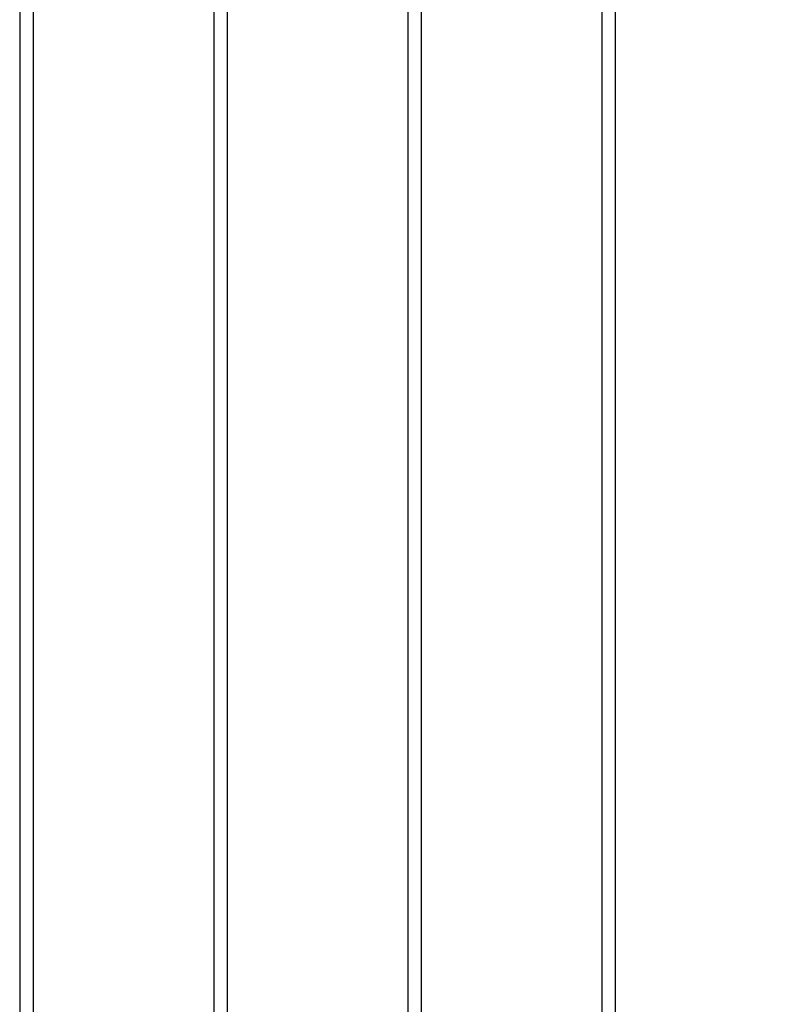
# Model space of a CAD drawing. Units: inches. Extents: x -15.7 to 15.7, y -14 to 7.9.
# Drawn here: x -15.7 to -13.7, y 0 to 2.7 of the extents above; entities that cross this region are included whole.
import ezdxf

# ---------------------------------------------------------------- set-up
doc = ezdxf.new("R2010")
doc.units = ezdxf.units.IN
doc.header["$MEASUREMENT"] = 0
doc.layers.add('STORAGE-TOP', color=4, linetype='Continuous')

msp = doc.modelspace()

# ---------------------------------------------------------------- linework, layer by layer
at = {"layer": 'STORAGE-TOP'}
for points in [[(-15.7109, 7.719, 1.1024), (-15.748, 7.756, 0.3937), (-15.748, -7.756, 0.3937), (-15.7109, -7.719, 1.1024)], [(15.7481, 7.756, 0.3937), (-15.748, 7.756, 0.3937), (-15.748, -7.756, 0.3937), (15.7481, -7.756, 0.3937)], [(-15.7109, -7.719, 1.1024), (-15.7109, 7.719, 1.1024), (15.711, 7.719, 1.1024), (15.711, -7.719, 1.1024)], [(-15.1855, 7.1906, 15.1971), (-15.2226, 7.2276, 14.4884), (-15.2226, -7.2276, 14.4884), (-15.1855, -7.1906, 15.1971)], [(15.2168, 7.2276, 14.4884), (-15.2226, 7.2276, 14.4884), (-15.2226, -7.2276, 14.4884), (15.2168, -7.2276, 14.4884)], [(-15.1855, -7.1906, 15.1971), (-15.1855, 7.1906, 15.1971), (15.1797, 7.1906, 15.1971), (15.1797, -7.1906, 15.1971)], [(-14.6601, 6.6622, 29.2918), (-14.6972, 6.6992, 28.5831), (-14.6972, -6.6992, 28.5831), (-14.6601, -6.6622, 29.2918)], [(14.6855, 6.6992, 28.5831), (-14.6972, 6.6992, 28.5831), (-14.6972, -6.6992, 28.5831), (14.6855, -6.6992, 28.5831)], [(-14.6601, -6.6622, 29.2918), (-14.6601, 6.6622, 29.2918), (14.6484, 6.6622, 29.2918), (14.6484, -6.6622, 29.2918)], [(-14.1347, 6.1338, 43.3865), (-14.1718, 6.1708, 42.6778), (-14.1718, -6.1708, 42.6778), (-14.1347, -6.1338, 43.3865)], [(14.1542, 6.1708, 42.6778), (-14.1718, 6.1708, 42.6778), (-14.1718, -6.1708, 42.6778), (14.1542, -6.1708, 42.6778)], [(-14.1347, -6.1338, 43.3865), (-14.1347, 6.1338, 43.3865), (14.1171, 6.1338, 43.3865), (14.1171, -6.1338, 43.3865)]]:
    msp.add_3dface(points, dxfattribs=at)

doc.saveas('drawing.dxf')
